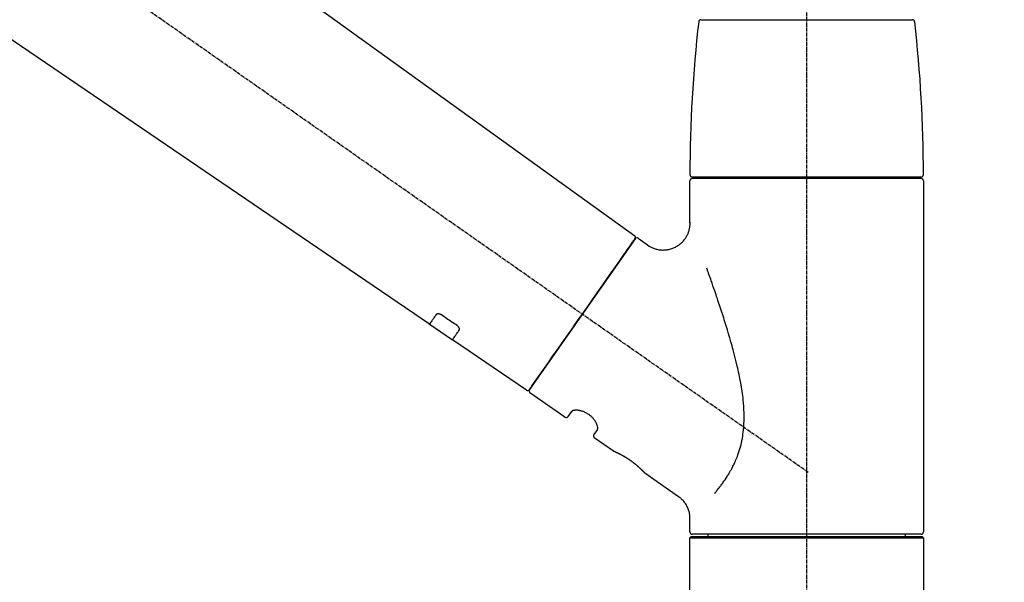
# Model space of a CAD drawing. Units: millimetres. Extents: x -109 to 26472, y -120 to 8847.
# Drawn here: x 20224 to 20443, y 3044 to 3169 of the extents above; entities that cross this region are included whole.
import ezdxf

# ---------------------------------------------------------------- set-up
doc = ezdxf.new("R2010")
doc.units = ezdxf.units.MM
doc.linetypes.add('CENTER2', pattern=[1.125, 0.75, -0.125, 0.125, -0.125])
doc.layers.get('DEFPOINTS').update_dxf_attribs({"color": 146})
doc.layers.add('150-機器', color=8, linetype='Continuous')
doc.layers.add('166-寸法B', color=11, linetype='Continuous')
doc.styles.add('KH001', font='txt')
doc.dimstyles.new('KH1xx030', dxfattribs={"dimscale": 30, "dimtxt": 2, "dimasz": 0.6, "dimexe": 0.3, "dimexo": 1.2, "dimgap": 0.5, "dimtad": 3, "dimdec": 1, "dimdsep": 46, "dimlunit": 6, "dimtxsty": 'KH001', "dimblk": 'DOT', "dimcen": 1, "dimdle": 1, "dimclrd": 256, "dimclre": 256, "dimclrt": 256, "dimadec": 0, "dimazin": 0, "dimtfac": 1, "dimtdec": 1, "dimtix": 1, "dimtmove": 2, "dimatfit": 3, "dimldrblk": 'CLOSEDBLANK', "dimfxl": 1, "dimtolj": 1, "dimtzin": 0, "dimlwd": -1, "dimlwe": -1, "dimarcsym": 0})

# ---------------------------------------------------------------- blocks, each defined once
blk = doc.blocks.new('F402_D')
at = {"layer": '150-機器', "color": 161, "linetype": 'CENTER2'}
blk.add_line((0, -53.67), (0, 250.27), dxfattribs=at)
at = {"layer": '150-機器', "color": 13, "linetype": 'CENTER2'}
blk.add_line((0.34, 36.17), (-286.53, 237.04), dxfattribs=at)
at = {"layer": '150-機器', "color": 13, "linetype": 'Continuous'}
for p, q in [((-158.24, 175.21), (-38.21, 88.74)), ((-83.81, 69.09), (-184.55, 137.62)), ((-23.49, 136.74), (0, 136.74)), ((0, 136.74), (23.49, 136.74)), ((-25.93, 91.62), (-25.93, 100.93)), ((-25.43, 101.83), (25.43, 101.83)), ((25.43, 101.43), (-25.43, 101.43)), ((-23.44, 101.43), (-23.44, 101.83)), ((23.44, 101.83), (23.44, 101.43)), ((25.93, 100.93), (25.93, 22.94)), ((-38.14, 88.07), (-61.59, 54.57)), ((-37.45, 88.19), (-35.35, 86.72)), ((-78.66, 65.58), (-83.85, 69.11)), ((-62.25, 54.41), (-78.7, 65.61)), ((-53.71, 48.44), (-61.47, 53.88)), ((-53.02, 48.57), (-52.2, 49.73)), ((-46.48, 45.72), (-47.3, 44.56)), ((-42.89, 40.86), (-47.18, 43.87)), ((-42.79, 40.81), (-42.79, 40.81)), ((-28.48, 30.78), (-35.99, 36.03)), ((-25.93, 22.94), (-25.93, 25.89)), ((-25.93, 21.64), (-25.63, 21.94)), ((-25.63, 21.94), (25.63, 21.94)), ((0, 22.44), (-25.43, 22.44)), ((-21.89, 21.94), (-21.89, 22.44)), ((25.43, 22.44), (0, 22.44)), ((21.89, 22.44), (21.89, 21.94)), ((25.63, 21.94), (25.93, 21.64)), ((-25.93, 21.64), (25.93, 21.64)), ((-25.93, 0.3), (-25.93, 21.64)), ((25.93, 21.64), (25.93, 0.3))]:
    blk.add_line(p, q, dxfattribs=at)
for points in [[(-35.35, 86.7), (-35.35, 86.69), (-35.34, 86.69), (-35.34, 86.69), (-35.34, 86.69), (-35.29, 86.65), (-35.24, 86.61), (-35.19, 86.57), (-35.14, 86.53), (-35.04, 86.46), (-34.93, 86.4), (-34.82, 86.34), (-34.7, 86.28), (-34.54, 86.2), (-34.37, 86.12), (-34.2, 86.04), (-34.03, 85.97), (-33.84, 85.9), (-33.65, 85.84), (-33.46, 85.78), (-33.27, 85.73), (-33.07, 85.69), (-32.87, 85.65), (-32.67, 85.62), (-32.47, 85.6), (-32.26, 85.58), (-32.06, 85.57), (-31.85, 85.57), (-31.64, 85.58), (-31.44, 85.59), (-31.23, 85.61), (-31.02, 85.63), (-30.82, 85.67), (-30.61, 85.71), (-30.4, 85.76), (-30.19, 85.82), (-29.98, 85.88), (-29.77, 85.95), (-29.57, 86.04), (-29.37, 86.12), (-29.17, 86.22), (-28.98, 86.32), (-28.79, 86.43), (-28.6, 86.55), (-28.42, 86.68), (-28.25, 86.8), (-28.08, 86.93), (-27.92, 87.07), (-27.77, 87.21), (-27.62, 87.35), (-27.48, 87.5), (-27.35, 87.65), (-27.22, 87.81), (-27.1, 87.96), (-26.99, 88.12), (-26.88, 88.28), (-26.77, 88.44), (-26.68, 88.6), (-26.59, 88.77), (-26.5, 88.94), (-26.42, 89.1), (-26.35, 89.27), (-26.29, 89.44), (-26.23, 89.6), (-26.17, 89.77), (-26.12, 89.94), (-26.08, 90.1), (-26.04, 90.27), (-26, 90.44), (-25.98, 90.6), (-25.95, 90.76), (-25.94, 90.92), (-25.92, 91.08), (-25.91, 91.19), (-25.9, 91.3), (-25.9, 91.41), (-25.9, 91.52), (-25.9, 91.58), (-25.9, 91.64), (-25.91, 91.69), (-25.91, 91.75), (-25.91, 91.75), (-25.91, 91.76), (-25.91, 91.77), (-25.91, 91.77)], [(-39.58, 86.02), (-39.25, 86.48), (-38.95, 86.92), (-38.68, 87.3), (-38.46, 87.62), (-38.42, 87.68), (-38.37, 87.75), (-38.3, 87.84), (-38.21, 87.97), (-38.18, 88.02), (-38.15, 88.06), (-38.13, 88.08), (-38.14, 88.08), (-38.14, 88.07), (-38.14, 88.07), (-38.14, 88.07), (-38.14, 88.07)], [(-61.6, 54.57), (-61.6, 54.57), (-61.6, 54.57), (-61.59, 54.57), (-61.59, 54.57), (-61.31, 54.98), (-61.03, 55.38), (-60.75, 55.78), (-60.46, 56.19), (-59.73, 57.23), (-59, 58.28), (-58.27, 59.32), (-57.54, 60.37), (-56.51, 61.83), (-55.49, 63.29), (-54.47, 64.75), (-53.44, 66.21), (-52.28, 67.87), (-51.12, 69.53), (-49.96, 71.18), (-48.8, 72.84), (-47.69, 74.44), (-46.57, 76.04), (-45.45, 77.63), (-44.33, 79.23), (-43.42, 80.53), (-42.51, 81.83), (-41.6, 83.12), (-40.69, 84.42), (-40.42, 84.82), (-40.14, 85.22), (-39.86, 85.62), (-39.58, 86.02)], [(-20.46, 31.5), (-20.45, 31.52), (-20.43, 31.54), (-20.42, 31.55), (-20.41, 31.57), (-20.39, 31.58), (-20.38, 31.6), (-20.36, 31.62), (-20.35, 31.63), (-20.28, 31.72), (-20.2, 31.81), (-20.13, 31.9), (-20.06, 31.99), (-20, 32.06), (-19.94, 32.14), (-19.88, 32.21), (-19.82, 32.29), (-19.63, 32.51), (-19.45, 32.74), (-19.27, 32.98), (-19.09, 33.21), (-18.97, 33.37), (-18.85, 33.53), (-18.73, 33.7), (-18.61, 33.86), (-18.37, 34.2), (-18.13, 34.55), (-17.9, 34.9), (-17.67, 35.25), (-17.56, 35.43), (-17.44, 35.61), (-17.33, 35.79), (-17.22, 35.98), (-17.05, 36.27), (-16.89, 36.56), (-16.73, 36.85), (-16.58, 37.15), (-16.53, 37.25), (-16.47, 37.35), (-16.42, 37.45), (-16.37, 37.55), (-16.27, 37.76), (-16.17, 37.96), (-16.07, 38.17), (-15.98, 38.37), (-15.93, 38.47), (-15.89, 38.58), (-15.84, 38.68), (-15.79, 38.79), (-15.66, 39.1), (-15.52, 39.42), (-15.4, 39.74), (-15.27, 40.06), (-15.19, 40.28), (-15.12, 40.5), (-15.04, 40.73), (-14.97, 40.95), (-14.83, 41.4), (-14.71, 41.86), (-14.59, 42.32), (-14.48, 42.78), (-14.43, 43.02), (-14.38, 43.25), (-14.34, 43.48), (-14.29, 43.72), (-14.22, 44.19), (-14.15, 44.66), (-14.09, 45.13), (-14.03, 45.6), (-14.01, 45.84), (-13.99, 46.08), (-13.97, 46.32), (-13.96, 46.56), (-13.93, 47.04), (-13.91, 47.52), (-13.9, 48), (-13.9, 48.49), (-13.91, 48.73), (-13.91, 48.96), (-13.92, 49.2), (-13.92, 49.44), (-13.95, 50.16), (-13.98, 50.88), (-14.03, 51.59), (-14.09, 52.3), (-14.14, 52.78), (-14.21, 53.25), (-14.27, 53.72), (-14.34, 54.19), (-14.49, 55.14), (-14.66, 56.08), (-14.83, 57.01), (-15.02, 57.95), (-15.12, 58.41), (-15.22, 58.87), (-15.32, 59.33), (-15.43, 59.79), (-15.65, 60.7), (-15.87, 61.61), (-16.1, 62.52), (-16.34, 63.42), (-16.47, 63.87), (-16.59, 64.32), (-16.72, 64.76), (-16.84, 65.21), (-17.1, 66.1), (-17.36, 66.98), (-17.62, 67.87), (-17.89, 68.75), (-18.03, 69.19), (-18.16, 69.62), (-18.3, 70.06), (-18.44, 70.5), (-18.65, 71.15), (-18.86, 71.79), (-19.07, 72.44), (-19.29, 73.09), (-19.36, 73.3), (-19.43, 73.52), (-19.5, 73.73), (-19.57, 73.95), (-19.71, 74.37), (-19.85, 74.79), (-20, 75.22), (-20.14, 75.64), (-20.21, 75.85), (-20.28, 76.06), (-20.36, 76.27), (-20.43, 76.48), (-20.62, 77.04), (-20.82, 77.61), (-21.01, 78.18), (-21.21, 78.74), (-21.33, 79.09), (-21.46, 79.44), (-21.58, 79.8), (-21.71, 80.15), (-21.83, 80.49), (-21.95, 80.83), (-22.07, 81.17), (-22.2, 81.51)], [(-82.32, 71.22), (-82.44, 71.05), (-82.56, 70.87), (-82.68, 70.7), (-82.8, 70.52), (-82.9, 70.39), (-82.99, 70.26), (-83.09, 70.12), (-83.18, 69.99), (-83.31, 69.81), (-83.43, 69.63), (-83.56, 69.45), (-83.68, 69.27), (-83.71, 69.23), (-83.74, 69.19), (-83.77, 69.15), (-83.81, 69.09), (-83.81, 69.09), (-83.81, 69.08), (-83.81, 69.08), (-83.81, 69.08), (-83.81, 69.08), (-83.81, 69.08), (-83.81, 69.09), (-83.81, 69.09), (-83.81, 69.09), (-83.81, 69.09), (-83.81, 69.09), (-83.81, 69.09)], [(-81.15, 71.15), (-81.15, 71.15), (-81.16, 71.16), (-81.16, 71.16), (-81.17, 71.16), (-81.18, 71.17), (-81.19, 71.18), (-81.2, 71.18), (-81.21, 71.19), (-81.22, 71.2), (-81.24, 71.21), (-81.25, 71.22), (-81.27, 71.22), (-81.29, 71.23), (-81.31, 71.24), (-81.32, 71.25), (-81.34, 71.26), (-81.36, 71.27), (-81.38, 71.28), (-81.41, 71.29), (-81.43, 71.3), (-81.46, 71.31), (-81.49, 71.32), (-81.52, 71.34), (-81.55, 71.35), (-81.59, 71.36), (-81.63, 71.37), (-81.67, 71.38), (-81.7, 71.39), (-81.75, 71.39), (-81.79, 71.4), (-81.83, 71.4), (-81.87, 71.4), (-81.91, 71.4), (-81.95, 71.4), (-81.98, 71.4), (-82.02, 71.39), (-82.05, 71.38), (-82.08, 71.38), (-82.12, 71.37), (-82.15, 71.36), (-82.17, 71.35), (-82.19, 71.33), (-82.21, 71.32), (-82.23, 71.31), (-82.24, 71.3), (-82.26, 71.29), (-82.27, 71.27), (-82.28, 71.26), (-82.29, 71.26), (-82.3, 71.25), (-82.3, 71.24), (-82.31, 71.23), (-82.31, 71.23), (-82.31, 71.23), (-82.31, 71.22), (-82.32, 71.22)], [(-77.68, 68.8), (-77.97, 69), (-78.26, 69.19), (-78.55, 69.39), (-78.84, 69.58), (-79.12, 69.78), (-79.41, 69.98), (-79.7, 70.17), (-79.99, 70.37), (-80.28, 70.56), (-80.57, 70.76), (-80.86, 70.95), (-81.15, 71.15)], [(-77.2, 67.75), (-77.19, 67.76), (-77.19, 67.76), (-77.19, 67.76), (-77.19, 67.77), (-77.18, 67.77), (-77.18, 67.78), (-77.17, 67.79), (-77.17, 67.8), (-77.16, 67.81), (-77.15, 67.83), (-77.15, 67.85), (-77.14, 67.86), (-77.14, 67.89), (-77.13, 67.91), (-77.13, 67.93), (-77.13, 67.96), (-77.13, 67.99), (-77.13, 68.02), (-77.13, 68.05), (-77.14, 68.09), (-77.15, 68.12), (-77.16, 68.16), (-77.17, 68.19), (-77.18, 68.23), (-77.2, 68.26), (-77.22, 68.3), (-77.24, 68.34), (-77.26, 68.37), (-77.28, 68.41), (-77.3, 68.44), (-77.32, 68.47), (-77.35, 68.5), (-77.37, 68.53), (-77.39, 68.55), (-77.41, 68.58), (-77.44, 68.6), (-77.45, 68.62), (-77.47, 68.64), (-77.49, 68.65), (-77.51, 68.67), (-77.53, 68.69), (-77.55, 68.71), (-77.57, 68.72), (-77.59, 68.74), (-77.61, 68.75), (-77.62, 68.76), (-77.64, 68.77), (-77.65, 68.78), (-77.66, 68.79), (-77.66, 68.79), (-77.67, 68.8), (-77.68, 68.8)], [(-78.69, 65.61), (-78.7, 65.61), (-78.7, 65.61), (-78.7, 65.61), (-78.7, 65.61), (-78.7, 65.61), (-78.7, 65.6), (-78.7, 65.6), (-78.7, 65.6), (-78.7, 65.6), (-78.7, 65.61), (-78.7, 65.61), (-78.69, 65.61), (-78.65, 65.67), (-78.62, 65.71), (-78.6, 65.75), (-78.57, 65.79), (-78.44, 65.97), (-78.32, 66.15), (-78.19, 66.33), (-78.06, 66.51), (-77.97, 66.65), (-77.88, 66.78), (-77.78, 66.92), (-77.69, 67.05), (-77.56, 67.23), (-77.44, 67.4), (-77.32, 67.58), (-77.2, 67.75)], [(-46.48, 45.74), (-46.48, 45.74), (-46.48, 45.74), (-46.48, 45.74), (-46.48, 45.74), (-46.47, 45.74), (-46.47, 45.75), (-46.46, 45.75), (-46.46, 45.76), (-46.45, 45.8), (-46.44, 45.84), (-46.43, 45.87), (-46.42, 45.91), (-46.42, 45.98), (-46.42, 46.05), (-46.42, 46.11), (-46.43, 46.18), (-46.45, 46.28), (-46.47, 46.37), (-46.49, 46.47), (-46.52, 46.56), (-46.55, 46.67), (-46.59, 46.79), (-46.64, 46.9), (-46.68, 47.01), (-46.74, 47.13), (-46.8, 47.25), (-46.87, 47.36), (-46.94, 47.48), (-47.02, 47.6), (-47.1, 47.73), (-47.18, 47.85), (-47.27, 47.96), (-47.37, 48.08), (-47.47, 48.2), (-47.57, 48.31), (-47.67, 48.42), (-47.79, 48.53), (-47.9, 48.64), (-48.02, 48.75), (-48.15, 48.85), (-48.27, 48.94), (-48.4, 49.03), (-48.53, 49.12), (-48.66, 49.21), (-48.79, 49.29), (-48.92, 49.36), (-49.06, 49.43), (-49.19, 49.5), (-49.33, 49.56), (-49.46, 49.62), (-49.6, 49.67), (-49.74, 49.72), (-49.88, 49.77), (-50.01, 49.81), (-50.15, 49.85), (-50.29, 49.88), (-50.42, 49.91), (-50.55, 49.93), (-50.68, 49.95), (-50.82, 49.97), (-50.94, 49.98), (-51.06, 49.99), (-51.18, 49.99), (-51.3, 49.99), (-51.41, 49.99), (-51.51, 49.98), (-51.61, 49.96), (-51.71, 49.95), (-51.79, 49.94), (-51.87, 49.92), (-51.94, 49.89), (-52.02, 49.86), (-52.06, 49.84), (-52.09, 49.82), (-52.13, 49.8), (-52.17, 49.77), (-52.18, 49.76), (-52.18, 49.76), (-52.19, 49.75), (-52.2, 49.74), (-52.2, 49.74), (-52.2, 49.74), (-52.2, 49.74), (-52.2, 49.73)], [(-35.94, 36), (-35.94, 36), (-35.94, 36), (-35.94, 36), (-35.94, 36), (-35.94, 36), (-35.94, 36), (-35.94, 36), (-35.94, 36), (-35.94, 36), (-35.94, 36.01), (-35.95, 36.01), (-35.95, 36.01), (-35.95, 36.01), (-35.95, 36.01), (-35.96, 36.02), (-35.96, 36.02), (-35.97, 36.04), (-35.99, 36.05), (-36, 36.07), (-36.02, 36.08), (-36.02, 36.09), (-36.03, 36.09), (-36.03, 36.1), (-36.04, 36.11), (-36.05, 36.12), (-36.07, 36.14), (-36.08, 36.15), (-36.1, 36.16), (-36.11, 36.18), (-36.13, 36.2), (-36.14, 36.22), (-36.16, 36.23), (-36.18, 36.25), (-36.2, 36.28), (-36.22, 36.3), (-36.24, 36.32), (-36.27, 36.34), (-36.29, 36.36), (-36.31, 36.39), (-36.33, 36.41), (-36.35, 36.42), (-36.36, 36.44), (-36.37, 36.45), (-36.38, 36.46), (-36.43, 36.5), (-36.47, 36.55), (-36.51, 36.59), (-36.55, 36.63), (-36.58, 36.66), (-36.61, 36.69), (-36.64, 36.72), (-36.67, 36.75), (-36.73, 36.8), (-36.78, 36.85), (-36.83, 36.9), (-36.89, 36.95), (-36.91, 36.97), (-36.92, 36.99), (-36.94, 37.01), (-36.96, 37.02), (-37, 37.06), (-37.04, 37.1), (-37.08, 37.14), (-37.12, 37.17), (-37.14, 37.19), (-37.16, 37.21), (-37.18, 37.23), (-37.2, 37.25), (-37.27, 37.31), (-37.33, 37.36), (-37.4, 37.42), (-37.46, 37.48), (-37.51, 37.52), (-37.55, 37.56), (-37.6, 37.6), (-37.65, 37.64), (-37.72, 37.7), (-37.8, 37.77), (-37.87, 37.83), (-37.95, 37.89), (-37.97, 37.91), (-38, 37.93), (-38.02, 37.95), (-38.05, 37.97), (-38.1, 38.02), (-38.15, 38.06), (-38.21, 38.1), (-38.26, 38.14), (-38.31, 38.18), (-38.37, 38.23), (-38.42, 38.27), (-38.47, 38.31), (-38.53, 38.35), (-38.58, 38.39), (-38.64, 38.43), (-38.7, 38.48), (-38.75, 38.52), (-38.81, 38.56), (-38.86, 38.6), (-38.92, 38.64), (-38.95, 38.66), (-38.98, 38.68), (-39.01, 38.7), (-39.04, 38.72), (-39.12, 38.79), (-39.21, 38.85), (-39.3, 38.91), (-39.38, 38.97), (-39.44, 39.01), (-39.5, 39.05), (-39.56, 39.08), (-39.62, 39.12), (-39.7, 39.18), (-39.79, 39.23), (-39.88, 39.29), (-39.96, 39.34), (-39.99, 39.36), (-40.02, 39.38), (-40.05, 39.4), (-40.08, 39.42), (-40.14, 39.45), (-40.19, 39.49), (-40.25, 39.52), (-40.31, 39.56), (-40.34, 39.57), (-40.37, 39.59), (-40.4, 39.61), (-40.42, 39.63), (-40.51, 39.67), (-40.59, 39.72), (-40.68, 39.77), (-40.76, 39.82), (-40.81, 39.85), (-40.87, 39.88), (-40.92, 39.91), (-40.97, 39.94), (-41.05, 39.98), (-41.13, 40.02), (-41.2, 40.06), (-41.28, 40.1), (-41.31, 40.12), (-41.33, 40.13), (-41.36, 40.14), (-41.38, 40.16), (-41.43, 40.18), (-41.48, 40.21), (-41.53, 40.23), (-41.57, 40.25), (-41.6, 40.27), (-41.62, 40.28), (-41.64, 40.29), (-41.67, 40.3), (-41.73, 40.33), (-41.8, 40.37), (-41.86, 40.4), (-41.93, 40.43), (-41.97, 40.45), (-42.01, 40.47), (-42.05, 40.49), (-42.09, 40.51), (-42.16, 40.54), (-42.23, 40.57), (-42.3, 40.61), (-42.37, 40.64), (-42.4, 40.65), (-42.43, 40.67), (-42.46, 40.68), (-42.49, 40.69), (-42.53, 40.71), (-42.56, 40.72), (-42.6, 40.74), (-42.64, 40.76), (-42.65, 40.76), (-42.66, 40.77), (-42.67, 40.77), (-42.68, 40.78), (-42.7, 40.78), (-42.72, 40.79), (-42.74, 40.8), (-42.75, 40.81), (-42.76, 40.81), (-42.77, 40.81), (-42.78, 40.82), (-42.79, 40.82), (-42.8, 40.83), (-42.82, 40.83), (-42.84, 40.84), (-42.86, 40.85), (-42.87, 40.86), (-42.88, 40.86), (-42.89, 40.87), (-42.89, 40.87), (-42.89, 40.87), (-42.89, 40.86), (-42.89, 40.86), (-42.88, 40.86)], [(-42.68, 40.76), (-42.68, 40.77), (-42.69, 40.77), (-42.7, 40.77), (-42.71, 40.78), (-42.72, 40.78), (-42.73, 40.79), (-42.74, 40.79), (-42.75, 40.8), (-42.76, 40.8), (-42.77, 40.8), (-42.78, 40.81), (-42.78, 40.81), (-42.79, 40.81), (-42.79, 40.81), (-42.79, 40.81), (-42.79, 40.81), (-42.79, 40.81), (-42.79, 40.81), (-42.79, 40.81), (-42.79, 40.81)], [(-25.94, 25.89), (-25.94, 25.94), (-25.94, 25.98), (-25.93, 26.03), (-25.93, 26.08), (-25.93, 26.19), (-25.93, 26.31), (-25.94, 26.43), (-25.95, 26.54), (-25.97, 26.73), (-26, 26.91), (-26.03, 27.09), (-26.07, 27.27), (-26.13, 27.47), (-26.18, 27.67), (-26.25, 27.87), (-26.32, 28.07), (-26.4, 28.27), (-26.49, 28.46), (-26.59, 28.66), (-26.69, 28.85), (-26.8, 29.04), (-26.92, 29.23), (-27.05, 29.41), (-27.18, 29.58), (-27.32, 29.75), (-27.47, 29.91), (-27.63, 30.07), (-27.78, 30.23), (-27.89, 30.33), (-27.99, 30.43), (-28.1, 30.53), (-28.22, 30.62), (-28.28, 30.66), (-28.35, 30.7), (-28.41, 30.73), (-28.47, 30.77), (-28.47, 30.77), (-28.48, 30.77), (-28.48, 30.78), (-28.48, 30.78)]]:
    blk.add_lwpolyline(points, dxfattribs=at)
for centre, radius, start, end in [((273.27, 102.24), 299.21, 173.4651, 179.9836), ((-23.49, 136.24), 0.499, 90, 173.4651), ((23.49, 136.24), 0.499, 6.5349, 90), ((-273.27, 102.24), 299.21, 0.0164, 6.5349), ((-25.43, 102.33), 0.499, 179.9836, 270), ((-25.43, 100.93), 0.499, 90, 180), ((25.43, 102.33), 0.499, 270, 0.0164), ((25.43, 100.93), 0.499, 0, 90), ((-38.55, 88.36), 0.499, 325, 54.7271), ((-37.73, 87.78), 0.499, 55, 145), ((-62.01, 54.85), 0.499, 236.2642, 325), ((-61.19, 54.29), 0.499, 145, 235), ((-53.43, 48.85), 0.499, 235, 325), ((-46.89, 44.28), 0.499, 145, 235), ((-25.43, 22.94), 0.499, 180, 270), ((25.43, 22.94), 0.499, 270, 0)]:
    blk.add_arc(centre, radius, start, end, dxfattribs=at)
blk = doc.blocks.new('_Dot')
at = {"color": 0, "linetype": 'ByBlock', "lineweight": -2}
blk.add_line((-0.5, 0), (-1, 0), dxfattribs=at)
at = {"color": 0, "linetype": 'ByBlock', "const_width": 0.5}
blk.add_lwpolyline([(-0.25, 0, 1), (0.25, 0, 1)], format="xyb", close=True, dxfattribs=at)
blk = doc.blocks.new('*D416')
at = {"layer": '166-寸法B', "transparency": 16777216}
for p, q in [((19819.31, 3065.12), (19819.31, 3353.57)), ((20919.31, 3287.14), (20919.31, 3353.57)), ((19837.31, 3344.57), (20901.31, 3344.57))]:
    blk.add_line(p, q, dxfattribs=at)
at = {"layer": 'DEFPOINTS', "color": 0, "transparency": 16777216}
for p in [(20919.31, 3344.57), (20919.31, 3251.14), (19819.31, 3029.12)]:
    blk.add_point(p, dxfattribs=at)
at = {"layer": '166-寸法B', "transparency": 16777216, "xscale": 18, "yscale": 18, "zscale": 18, "rotation": 180}
blk.add_blockref('_Dot', (19819.31, 3344.57), dxfattribs=at)
at = {"layer": '166-寸法B', "transparency": 16777216, "xscale": 18, "yscale": 18, "zscale": 18}
blk.add_blockref('_Dot', (20919.31, 3344.57), dxfattribs=at)
at = {"layer": '166-寸法B', "transparency": 16777216, "insert": (20369.31, 3393.38), "char_height": 60, "attachment_point": 5, "style": 'KH001'}
blk.add_mtext('\\A1;1,100', dxfattribs=at)
blk = doc.blocks.new('_ClosedBlank')
at = {"color": 0, "linetype": 'ByBlock', "lineweight": -2}
for p, q in [((-1, 0.167), (0, 0)), ((-1, 0.167), (-1, -0.167)), ((0, 0), (-1, -0.167))]:
    blk.add_line(p, q, dxfattribs=at)

msp = doc.modelspace()

# ---------------------------------------------------------------- block references
at = {"layer": '150-機器'}
msp.add_blockref('F402_D', (20399.31, 3031.81), dxfattribs=at)

# ---------------------------------------------------------------- dimensions: what is measured, and where the dimension line sits
at = {"layer": '166-寸法B'}
dim = msp.add_linear_dim(base=(20919.31, 3344.57), p1=(19819.31, 3029.12), p2=(20919.31, 3251.14), dimstyle='KH1xx030', dxfattribs=at)
dim.commit()
dim.dimension.update_dxf_attribs({"geometry": '*D416', "text_midpoint": (20369.31, 3393.38)})

doc.saveas('drawing.dxf')
